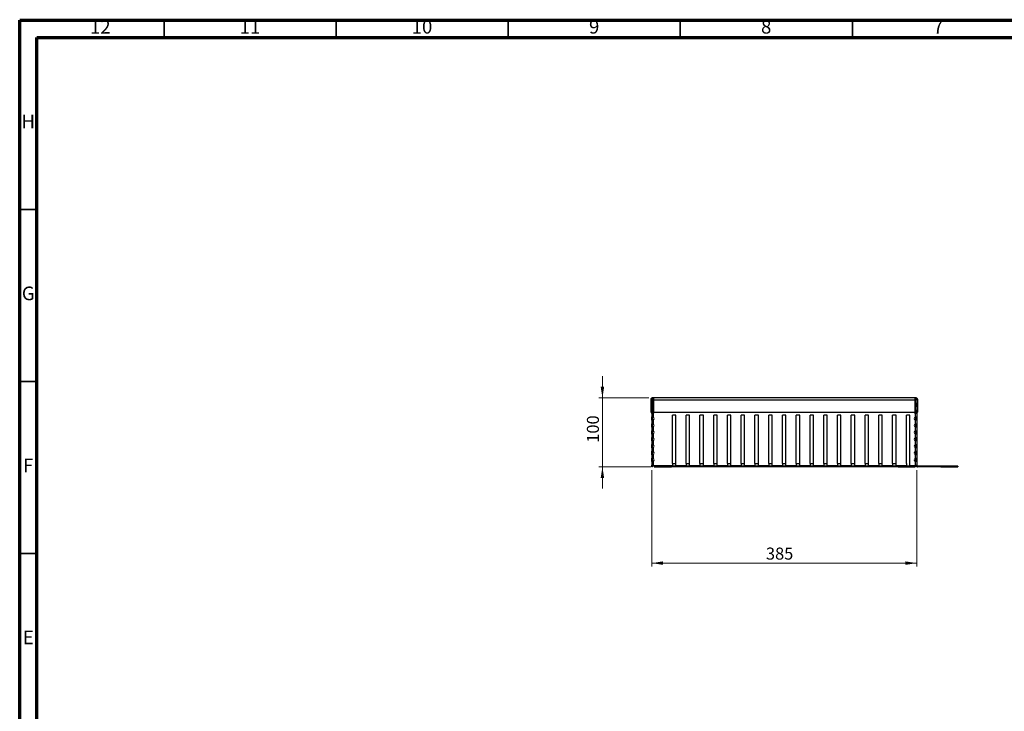
# Model space of a CAD drawing. Units: millimetres. Extents: x 5 to 589, y 5 to 415.
# Drawn here: x 5 to 291, y 214 to 415 of the extents above; entities that cross this region are included whole.
import ezdxf

# ---------------------------------------------------------------- set-up
doc = ezdxf.new("R2010")
doc.units = ezdxf.units.MM
doc.styles.add('SLDTEXTSTYLE0', font='TXT', dxfattribs={"width": 0.75})
doc.dimstyles.new('SLDDIMSTYLE0', dxfattribs={"dimtxt": 3.5, "dimasz": 3.302, "dimexe": 0, "dimexo": 0.0625, "dimgap": 0.875, "dimtad": 1, "dimlfac": 5, "dimrnd": 1e-09, "dimzin": 12, "dimdsep": 46, "dimtxsty": 'SLDTEXTSTYLE0', "dimsah": 1, "dimcen": 0.09, "dimadec": 0, "dimazin": 3, "dimtfac": 1, "dimtmove": 0, "dimatfit": 0, "dimfxl": 0, "dimfrac": 2, "dimtolj": 1, "dimtzin": 12, "dimarcsym": 0})
doc.dimstyles.new('SLDDIMSTYLE1', dxfattribs={"dimtxt": 3.5, "dimasz": 3.302, "dimexe": 0, "dimexo": 0.0625, "dimgap": 0.875, "dimtad": 1, "dimlfac": 5, "dimrnd": 1e-09, "dimzin": 12, "dimdsep": 46, "dimtxsty": 'SLDTEXTSTYLE0', "dimsah": 1, "dimcen": 0.09, "dimadec": 0, "dimazin": 3, "dimtfac": 1, "dimtofl": 0, "dimtmove": 0, "dimatfit": 3, "dimfxl": 0, "dimfrac": 2, "dimtolj": 1, "dimtzin": 12, "dimarcsym": 0})

# ---------------------------------------------------------------- blocks, each defined once
blk = doc.blocks.new('_D')
at = {"color": 7, "linetype": 'Continuous', "lineweight": 0}
for p, q in [((174.36, 305.17), (174.36, 311.52)), ((187.89, 305.17), (173.36, 305.17)), ((174.36, 305.17), (174.36, 285.17)), ((188.4, 285.17), (173.36, 285.17)), ((174.36, 285.17), (174.36, 278.82))]:
    blk.add_line(p, q, dxfattribs=at)
at = {"color": 7, "linetype": 'Continuous', "lineweight": 18}
for points in [[(174.36, 305.17), (174.87, 308.48), (173.85, 308.48)], [(174.36, 285.17), (173.85, 281.87), (174.87, 281.87)]]:
    blk.add_solid(points, dxfattribs=at)
at = {"color": 7, "linetype": 'Continuous', "lineweight": 18, "insert": (169.85, 292.17), "char_height": 3.5, "attachment_point": 1, "rotation": 90, "style": 'SLDTEXTSTYLE0'}
blk.add_mtext('100', dxfattribs=at)
blk = doc.blocks.new('_D_1')
at = {"color": 7, "linetype": 'Continuous', "lineweight": 0}
for p, q in [((188.69, 284.17), (188.69, 256.17)), ((265.69, 284.23), (265.69, 256.17)), ((188.69, 257.17), (265.69, 257.17))]:
    blk.add_line(p, q, dxfattribs=at)
at = {"color": 7, "linetype": 'Continuous', "lineweight": 18}
for points in [[(188.69, 257.17), (191.99, 256.67), (191.99, 257.68)], [(265.69, 257.17), (262.39, 257.68), (262.39, 256.67)]]:
    blk.add_solid(points, dxfattribs=at)
at = {"color": 7, "linetype": 'Continuous', "lineweight": 18, "insert": (221.88, 261.69), "char_height": 3.5, "attachment_point": 1, "style": 'SLDTEXTSTYLE0'}
blk.add_mtext('385', dxfattribs=at)

msp = doc.modelspace()

# ---------------------------------------------------------------- linework, layer by layer
at = {"color": 7, "linetype": 'Continuous', "lineweight": 70}
for p, q in [((5, 5), (5, 415)), ((5, 415), (589, 415)), ((10, 10), (10, 410)), ((10, 410), (584, 410))]:
    msp.add_line(p, q, dxfattribs=at)
at = {"color": 7, "linetype": 'Continuous', "lineweight": 35}
for p, q in [((47, 410), (47, 415)), ((97, 410), (97, 415)), ((147, 410), (147, 415)), ((197, 410), (197, 415)), ((247, 410), (247, 415)), ((10, 360), (5, 360)), ((10, 310), (5, 310)), ((10, 260), (5, 260))]:
    msp.add_line(p, q, dxfattribs=at)
at = {"color": 7, "linetype": 'Continuous', "lineweight": 25}
for p, q in [((188.3925, 304.6733), (188.6925, 304.6733)), ((188.3925, 304.6733), (188.3925, 301.0733)), ((188.6925, 304.761), (188.6925, 304.7733)), ((188.6925, 304.761), (188.6925, 303.5856)), ((188.6925, 303.4564), (188.6925, 303.5856)), ((188.6925, 303.4564), (188.6925, 302.8902)), ((188.8925, 305.1733), (188.8925, 304.8733)), ((189.1925, 305.1733), (188.8925, 305.1733)), ((188.8925, 304.7733), (188.9238, 304.8807)), ((189.1925, 304.8733), (188.8925, 304.8733)), ((188.8925, 304.6937), (188.8925, 304.7733)), ((188.8925, 302.6937), (188.8925, 303.6529)), ((189.0925, 304.761), (189.0925, 303.5856)), ((265.1925, 305.1733), (189.1925, 305.1733)), ((189.1925, 305.1733), (189.1925, 304.8733)), ((189.2754, 304.6733), (265.1097, 304.6733)), ((189.2754, 301.0733), (189.2754, 304.6733)), ((265.1097, 304.6733), (265.1097, 301.0733)), ((265.1925, 305.1733), (265.1925, 304.8733)), ((265.4925, 305.1733), (265.1925, 305.1733)), ((265.4925, 304.8733), (265.1925, 304.8733)), ((265.2925, 304.8733), (265.2925, 304.7733)), ((265.2925, 304.761), (265.2925, 303.5856)), ((265.2925, 303.5856), (265.2925, 302.761)), ((265.4925, 305.1733), (265.4925, 304.8733)), ((265.4925, 304.7733), (265.4925, 304.6937)), ((265.4925, 303.6529), (265.4925, 302.6937)), ((265.6852, 304.8488), (265.6925, 304.7733)), ((265.6925, 304.7733), (265.6925, 304.761)), ((265.6925, 304.761), (265.6925, 303.5856)), ((265.9925, 304.6733), (265.6925, 304.6733)), ((265.6925, 303.5856), (265.6925, 303.4564)), ((265.6925, 302.8902), (265.6925, 303.4564)), ((265.9925, 301.0733), (265.9925, 304.6733)), ((188.3925, 301.0733), (188.6925, 301.0733)), ((188.6925, 302.761), (188.6925, 302.8902)), ((188.6925, 302.761), (188.6925, 301.5856)), ((188.6925, 301.4564), (188.6925, 301.5856)), ((188.6925, 301.4564), (188.6925, 301.0733)), ((188.6925, 300.761), (188.6925, 301.0733)), ((188.6925, 300.761), (188.6925, 299.5856)), ((188.8925, 300.6937), (188.8925, 301.6529)), ((189.0925, 302.761), (189.0925, 301.5856)), ((189.0925, 300.761), (189.0925, 299.5856)), ((189.2754, 301.0733), (265.1097, 301.0733)), ((265.2925, 302.761), (265.2925, 301.5856)), ((265.2925, 301.5856), (265.2925, 300.761)), ((265.2925, 300.761), (265.2925, 299.5856)), ((265.4925, 301.6529), (265.4925, 300.6937)), ((265.6925, 302.8902), (265.6925, 302.761)), ((265.6925, 302.761), (265.6925, 301.5856)), ((265.6925, 301.5856), (265.6925, 301.4564)), ((265.6925, 301.0733), (265.6925, 301.4564)), ((265.6925, 301.0733), (265.6925, 300.761)), ((265.9925, 301.0733), (265.6925, 301.0733)), ((265.6925, 300.761), (265.6925, 299.5856)), ((188.6925, 298.761), (188.6925, 299.5856)), ((188.6925, 298.761), (188.6925, 297.5856)), ((188.8925, 298.6937), (188.8925, 299.6529)), ((188.8925, 296.6937), (188.8925, 297.6529)), ((189.0925, 298.761), (189.0925, 297.5856)), ((195.6925, 300.1733), (194.6925, 300.1733)), ((194.6925, 286.1733), (194.6925, 300.1733)), ((195.6925, 286.1733), (195.6925, 300.1733)), ((199.6925, 300.1733), (198.6925, 300.1733)), ((198.6925, 286.1733), (198.6925, 300.1733)), ((199.6925, 286.1733), (199.6925, 300.1733)), ((203.6925, 300.1733), (202.6925, 300.1733)), ((202.6925, 286.1733), (202.6925, 300.1733)), ((203.6925, 286.1733), (203.6925, 300.1733)), ((207.6925, 300.1733), (206.6925, 300.1733)), ((206.6925, 286.1733), (206.6925, 300.1733)), ((207.6925, 286.1733), (207.6925, 300.1733)), ((211.6925, 300.1733), (210.6925, 300.1733)), ((210.6925, 286.1733), (210.6925, 300.1733)), ((211.6925, 286.1733), (211.6925, 300.1733)), ((215.6925, 300.1733), (214.6925, 300.1733)), ((214.6925, 286.1733), (214.6925, 300.1733)), ((215.6925, 286.1733), (215.6925, 300.1733)), ((219.6925, 300.1733), (218.6925, 300.1733)), ((218.6925, 286.1733), (218.6925, 300.1733)), ((219.6925, 286.1733), (219.6925, 300.1733)), ((223.6925, 300.1733), (222.6925, 300.1733)), ((222.6925, 286.1733), (222.6925, 300.1733)), ((223.6925, 286.1733), (223.6925, 300.1733)), ((227.6925, 300.1733), (226.6925, 300.1733)), ((226.6925, 286.1733), (226.6925, 300.1733)), ((227.6925, 286.1733), (227.6925, 300.1733)), ((231.6925, 300.1733), (230.6925, 300.1733)), ((230.6925, 286.1733), (230.6925, 300.1733)), ((231.6925, 286.1733), (231.6925, 300.1733)), ((235.6925, 300.1733), (234.6925, 300.1733)), ((234.6925, 286.1733), (234.6925, 300.1733)), ((235.6925, 286.1733), (235.6925, 300.1733)), ((239.6925, 300.1733), (238.6925, 300.1733)), ((238.6925, 286.1733), (238.6925, 300.1733)), ((239.6925, 286.1733), (239.6925, 300.1733)), ((243.6925, 300.1733), (242.6925, 300.1733)), ((242.6925, 286.1733), (242.6925, 300.1733)), ((243.6925, 286.1733), (243.6925, 300.1733)), ((247.6925, 300.1733), (246.6925, 300.1733)), ((246.6925, 286.1733), (246.6925, 300.1733)), ((247.6925, 286.1733), (247.6925, 300.1733)), ((251.6925, 300.1733), (250.6925, 300.1733)), ((250.6925, 286.1733), (250.6925, 300.1733)), ((251.6925, 286.1733), (251.6925, 300.1733)), ((255.6925, 300.1733), (254.6925, 300.1733)), ((254.6925, 286.1733), (254.6925, 300.1733)), ((255.6925, 286.1733), (255.6925, 300.1733)), ((259.6925, 300.1733), (258.6925, 300.1733)), ((258.6925, 286.1733), (258.6925, 300.1733)), ((259.6925, 286.1733), (259.6925, 300.1733)), ((263.6925, 300.1733), (262.6925, 300.1733)), ((262.6925, 286.1733), (262.6925, 300.1733)), ((263.6925, 286.1733), (263.6925, 300.1733)), ((265.2925, 299.5856), (265.2925, 298.761)), ((265.2925, 298.761), (265.2925, 297.5856)), ((265.4925, 299.6529), (265.4925, 298.6937)), ((265.4925, 297.6529), (265.4925, 296.6937)), ((265.6925, 299.5856), (265.6925, 298.761)), ((265.6925, 298.761), (265.6925, 297.5856)), ((188.6925, 296.761), (188.6925, 297.5856)), ((188.6925, 296.761), (188.6925, 295.5856)), ((188.6925, 294.761), (188.6925, 295.5856)), ((188.6925, 294.761), (188.6925, 293.5856)), ((188.8925, 294.6937), (188.8925, 295.6529)), ((189.0925, 296.761), (189.0925, 295.5856)), ((189.0925, 294.761), (189.0925, 293.5856)), ((265.2925, 297.5856), (265.2925, 296.761)), ((265.2925, 296.761), (265.2925, 295.5856)), ((265.2925, 295.5856), (265.2925, 294.761)), ((265.2925, 294.761), (265.2925, 293.5856)), ((265.4925, 295.6529), (265.4925, 294.6937)), ((265.6925, 297.5856), (265.6925, 296.761)), ((265.6925, 296.761), (265.6925, 295.5856)), ((265.6925, 295.5856), (265.6925, 294.761)), ((265.6925, 294.761), (265.6925, 293.5856)), ((188.6925, 292.761), (188.6925, 293.5856)), ((188.6925, 292.761), (188.6925, 291.5856)), ((188.8925, 292.6937), (188.8925, 293.6529)), ((189.0925, 292.761), (189.0925, 291.5856)), ((265.2925, 293.5856), (265.2925, 292.761)), ((265.2925, 292.761), (265.2925, 291.5856)), ((265.4925, 293.6529), (265.4925, 292.6937)), ((265.6925, 293.5856), (265.6925, 292.761)), ((265.6925, 292.761), (265.6925, 291.5856)), ((188.6925, 290.761), (188.6925, 291.5856)), ((188.6925, 290.761), (188.6925, 289.5856)), ((188.6925, 288.761), (188.6925, 289.5856)), ((188.8925, 290.6937), (188.8925, 291.6529)), ((188.8925, 288.6937), (188.8925, 289.6529)), ((189.0925, 290.761), (189.0925, 289.5856)), ((265.2925, 291.5856), (265.2925, 290.761)), ((265.2925, 290.761), (265.2925, 289.5856)), ((265.2925, 289.5856), (265.2925, 288.761)), ((265.4925, 291.6529), (265.4925, 290.6937)), ((265.4925, 289.6529), (265.4925, 288.6937)), ((265.6925, 291.5856), (265.6925, 290.761)), ((265.6925, 290.761), (265.6925, 289.5856)), ((265.6925, 289.5856), (265.6925, 288.761)), ((188.6925, 288.761), (188.6925, 287.5856)), ((188.6925, 286.761), (188.6925, 287.5856)), ((188.6925, 286.761), (188.6925, 285.5856)), ((188.8925, 286.6937), (188.8925, 287.6529)), ((189.0925, 288.761), (189.0925, 287.5856)), ((189.0925, 286.761), (189.0925, 285.5856)), ((194.6925, 286.1733), (194.6925, 285.5733)), ((194.6925, 286.1733), (195.6925, 286.1733)), ((195.6925, 285.5733), (195.6925, 286.1733)), ((198.6925, 286.1733), (198.6925, 285.5733)), ((198.6925, 286.1733), (199.6925, 286.1733)), ((199.6925, 285.5733), (199.6925, 286.1733)), ((202.6925, 286.1733), (202.6925, 285.5733)), ((202.6925, 286.1733), (203.6925, 286.1733)), ((203.6925, 285.5733), (203.6925, 286.1733)), ((206.6925, 286.1733), (206.6925, 285.5733)), ((206.6925, 286.1733), (207.6925, 286.1733)), ((207.6925, 285.5733), (207.6925, 286.1733)), ((210.6925, 286.1733), (210.6925, 285.5733)), ((210.6925, 286.1733), (211.6925, 286.1733)), ((211.6925, 285.5733), (211.6925, 286.1733)), ((214.6925, 286.1733), (214.6925, 285.5733)), ((214.6925, 286.1733), (215.6925, 286.1733)), ((215.6925, 285.5733), (215.6925, 286.1733)), ((218.6925, 286.1733), (218.6925, 285.5733)), ((218.6925, 286.1733), (219.6925, 286.1733)), ((219.6925, 285.5733), (219.6925, 286.1733)), ((222.6925, 286.1733), (222.6925, 285.5733)), ((222.6925, 286.1733), (223.6925, 286.1733)), ((223.6925, 285.5733), (223.6925, 286.1733)), ((226.6925, 286.1733), (226.6925, 285.5733)), ((226.6925, 286.1733), (227.6925, 286.1733)), ((227.6925, 285.5733), (227.6925, 286.1733)), ((230.6925, 286.1733), (230.6925, 285.5733)), ((230.6925, 286.1733), (231.6925, 286.1733)), ((231.6925, 285.5733), (231.6925, 286.1733)), ((234.6925, 286.1733), (234.6925, 285.5733)), ((234.6925, 286.1733), (235.6925, 286.1733)), ((235.6925, 285.5733), (235.6925, 286.1733)), ((238.6925, 286.1733), (238.6925, 285.5733)), ((238.6925, 286.1733), (239.6925, 286.1733)), ((239.6925, 285.5733), (239.6925, 286.1733)), ((242.6925, 286.1733), (242.6925, 285.5733)), ((242.6925, 286.1733), (243.6925, 286.1733)), ((243.6925, 285.5733), (243.6925, 286.1733)), ((246.6925, 286.1733), (246.6925, 285.5733)), ((246.6925, 286.1733), (247.6925, 286.1733)), ((247.6925, 285.5733), (247.6925, 286.1733)), ((250.6925, 286.1733), (250.6925, 285.5733)), ((250.6925, 286.1733), (251.6925, 286.1733)), ((251.6925, 285.5733), (251.6925, 286.1733)), ((254.6925, 286.1733), (254.6925, 285.5733)), ((254.6925, 286.1733), (255.6925, 286.1733)), ((255.6925, 285.5733), (255.6925, 286.1733)), ((258.6925, 286.1733), (258.6925, 285.5733)), ((258.6925, 286.1733), (259.6925, 286.1733)), ((259.6925, 285.5733), (259.6925, 286.1733)), ((262.6925, 286.1733), (262.6925, 285.5733)), ((263.6925, 285.5733), (263.6925, 286.1733)), ((265.2925, 288.761), (265.2925, 287.5856)), ((265.2925, 287.5856), (265.2925, 286.761)), ((265.2925, 286.761), (265.2925, 285.5856)), ((265.4925, 287.6529), (265.4925, 286.6937)), ((265.6925, 288.761), (265.6925, 287.5856)), ((265.6925, 287.5856), (265.6925, 286.761)), ((265.6925, 286.761), (265.6925, 285.5856)), ((188.6925, 285.1733), (188.6925, 285.5856)), ((188.8925, 285.1733), (188.6925, 285.1733)), ((188.8925, 285.1733), (188.8925, 285.6529)), ((189.3955, 285.2269), (189.3996, 285.2269)), ((189.3996, 285.5733), (194.6925, 285.5733)), ((189.3996, 285.3733), (189.3996, 285.5733)), ((189.3996, 285.3733), (189.3996, 285.1733)), ((194.3996, 285.3733), (189.3996, 285.3733)), ((189.3996, 285.1733), (194.3996, 285.1733)), ((194.3996, 285.3733), (194.3996, 285.1733)), ((260.2925, 285.3733), (194.3996, 285.3733)), ((260.2925, 285.1733), (194.3996, 285.1733)), ((194.6925, 285.3733), (194.6925, 285.5733)), ((195.6925, 285.5733), (198.6925, 285.5733)), ((195.6925, 285.5733), (195.6925, 285.3733)), ((198.6925, 285.3733), (198.6925, 285.5733)), ((199.6925, 285.5733), (202.6925, 285.5733)), ((199.6925, 285.5733), (199.6925, 285.3733)), ((202.6925, 285.3733), (202.6925, 285.5733)), ((203.6925, 285.5733), (206.6925, 285.5733)), ((203.6925, 285.5733), (203.6925, 285.3733)), ((206.6925, 285.3733), (206.6925, 285.5733)), ((207.6925, 285.5733), (207.6925, 285.3733)), ((207.6925, 285.5733), (210.6925, 285.5733)), ((210.6925, 285.3733), (210.6925, 285.5733)), ((211.6925, 285.5733), (211.6925, 285.3733)), ((211.6925, 285.5733), (214.6925, 285.5733)), ((214.6925, 285.3733), (214.6925, 285.5733)), ((215.6925, 285.5733), (218.6925, 285.5733)), ((215.6925, 285.5733), (215.6925, 285.3733)), ((218.6925, 285.3733), (218.6925, 285.5733)), ((219.6925, 285.5733), (219.6925, 285.3733)), ((219.6925, 285.5733), (222.6925, 285.5733)), ((222.6925, 285.3733), (222.6925, 285.5733)), ((223.6925, 285.5733), (223.6925, 285.3733)), ((223.6925, 285.5733), (226.6925, 285.5733)), ((226.6925, 285.3733), (226.6925, 285.5733)), ((227.6925, 285.5733), (227.6925, 285.3733)), ((227.6925, 285.5733), (230.6925, 285.5733)), ((230.6925, 285.3733), (230.6925, 285.5733)), ((231.6925, 285.5733), (231.6925, 285.3733)), ((231.6925, 285.5733), (234.6925, 285.5733)), ((234.6925, 285.3733), (234.6925, 285.5733)), ((235.6925, 285.5733), (235.6925, 285.3733)), ((235.6925, 285.5733), (238.6925, 285.5733)), ((238.6925, 285.3733), (238.6925, 285.5733)), ((239.6925, 285.5733), (239.6925, 285.3733)), ((239.6925, 285.5733), (242.6925, 285.5733)), ((242.6925, 285.3733), (242.6925, 285.5733)), ((243.6925, 285.5733), (243.6925, 285.3733)), ((243.6925, 285.5733), (246.6925, 285.5733)), ((246.6925, 285.3733), (246.6925, 285.5733)), ((247.6925, 285.5733), (247.6925, 285.3733)), ((247.6925, 285.5733), (250.6925, 285.5733)), ((250.6925, 285.3733), (250.6925, 285.5733)), ((251.6925, 285.5733), (251.6925, 285.3733)), ((251.6925, 285.5733), (254.6925, 285.5733)), ((254.6925, 285.3733), (254.6925, 285.5733)), ((255.6925, 285.5733), (255.6925, 285.3733)), ((255.6925, 285.5733), (258.6925, 285.5733)), ((258.6925, 285.3733), (258.6925, 285.5733)), ((259.6925, 285.5733), (259.6925, 285.3733)), ((259.6925, 285.5733), (262.6925, 285.5733)), ((260.2925, 285.3733), (260.2925, 285.1733)), ((265.2925, 285.3733), (260.2925, 285.3733)), ((260.2925, 285.1733), (265.2925, 285.1733)), ((262.6925, 285.3733), (262.6925, 285.5733)), ((263.6925, 285.5733), (263.6925, 285.3733)), ((263.6925, 285.5733), (265.2682, 285.5733)), ((265.2925, 285.5856), (265.2925, 285.3733)), ((265.2925, 285.3733), (265.2925, 285.1733)), ((265.4925, 285.6529), (265.4925, 285.5733)), ((265.6925, 285.5856), (265.6925, 285.2269)), ((272.6925, 285.3733), (265.8925, 285.3733)), ((272.6925, 285.1733), (265.8925, 285.1733)), ((272.6925, 285.3733), (272.6925, 285.1733)), ((277.6925, 285.3733), (272.6925, 285.3733)), ((272.6925, 285.1733), (277.6925, 285.1733)), ((277.6925, 285.3733), (277.6925, 285.1733))]:
    msp.add_line(p, q, dxfattribs=at)
at = {"color": 8, "linetype": 'Continuous', "lineweight": 25}
for p, q in [((189.2574, 304.7733), (189.1168, 304.7733)), ((265.2682, 304.7733), (265.1276, 304.7733))]:
    msp.add_line(p, q, dxfattribs=at)
at = {"color": 7, "linetype": 'Continuous', "lineweight": 25}
for centre, radius, start, end in [((265.0925, 304.7733), 0.2, 0, 30), ((265.8925, 285.5733), 0.2, 180, 270), ((265.8925, 285.5733), 0.4, 240, 270)]:
    msp.add_arc(centre, radius, start, end, dxfattribs=at)
for centre, major_axis, start_param, end_param in [((188.6925, 305.1733), (-0.7071, 0), 2.17206054, 2.21429744), ((188.6925, 303.1733), (-0.7071, 0), 3.74348777, 4.11112476), ((265.6925, 303.1733), (0.7071, 0), 2.17206054, 2.53969753), ((265.6925, 305.1733), (0.7071, 0), 4.06888787, 4.11112476), ((188.6925, 303.1733), (-0.7071, 0), 2.17206054, 2.53969753), ((188.6925, 301.1733), (-0.7071, 0), 3.74348777, 4.11112476), ((188.6925, 301.1733), (-0.7071, 0), 2.17206054, 2.94023473), ((265.6925, 301.1733), (0.7071, 0), 3.34295057, 4.11112476), ((265.6925, 303.1733), (0.7071, 0), 3.74348777, 4.11112476), ((265.6925, 301.1733), (0.7071, 0), 2.17206054, 2.53969753), ((188.6925, 299.1733), (-0.7071, 0), 2.17206054, 4.11112476), ((265.6925, 299.1733), (0.7071, 0), 2.17206054, 4.11112476), ((188.6925, 297.1733), (-0.7071, 0), 2.17206054, 4.11112476), ((188.6925, 295.1733), (-0.7071, 0), 2.17206054, 4.11112476), ((265.6925, 297.1733), (0.7071, 0), 2.17206054, 4.11112476), ((265.6925, 295.1733), (0.7071, 0), 2.17206054, 4.11112476), ((188.6925, 293.1733), (-0.7071, 0), 2.17206054, 4.11112476), ((265.6925, 293.1733), (0.7071, 0), 2.17206054, 4.11112476), ((188.6925, 291.1733), (-0.7071, 0), 2.17206054, 4.11112476), ((188.6925, 289.1733), (-0.7071, 0), 2.17206054, 4.11112476), ((265.6925, 291.1733), (0.7071, 0), 2.17206054, 4.11112476), ((265.6925, 289.1733), (0.7071, 0), 2.17206054, 4.11112476), ((188.6925, 287.1733), (-0.7071, 0), 2.17206054, 4.11112476), ((265.6925, 287.1733), (0.7071, 0), 2.17206054, 4.11112476), ((188.6925, 285.1733), (-0.7071, 0), 3.2489786, 4.11112476), ((188.6925, 285.1733), (-0.7071, 0), 3.14159265, 3.2489786), ((265.6925, 285.1733), (0.7071, 0), 2.17206054, 2.21429744)]:
    msp.add_ellipse(centre, major_axis=major_axis, ratio=0.70710678, start_param=start_param, end_param=end_param, dxfattribs=at)
for points, knots in [([(188.8925, 305.1733), (188.8611, 305.1716), (188.797, 305.168), (188.671, 305.1297), (188.5291, 305.0367), (188.4361, 304.8948), (188.3978, 304.7688), (188.3942, 304.7047), (188.3925, 304.6733)], [0, 0, 0, 0, 0.11956091, 0.2439287, 0.5, 0.7560713, 0.88043909, 1, 1, 1, 1]), ([(188.6925, 304.7733), (188.6921, 304.784), (188.6912, 304.8065), (188.7022, 304.8359), (188.708, 304.8514)], [0, 0, 0, 0, 0.47279278, 1, 1, 1, 1]), ([(189.0925, 304.761), (189.0506, 304.7415), (188.9734, 304.7057), (188.8636, 304.6744), (188.7786, 304.6707), (188.7215, 304.6922), (188.6958, 304.7257), (188.6934, 304.7514), (188.6925, 304.761)], [0, 0, 0, 0, 0.21004306, 0.38735151, 0.56541144, 0.72681163, 0.89736922, 1, 1, 1, 1]), ([(188.6925, 303.5856), (188.6962, 303.605), (188.7029, 303.6409), (188.7579, 303.6722), (188.836, 303.6759), (188.9315, 303.6544), (189.0183, 303.6208), (189.0722, 303.5952), (189.0925, 303.5856)], [0, 0, 0, 0, 0.21004306, 0.38735151, 0.56541144, 0.72681163, 0.89736922, 1, 1, 1, 1]), ([(188.8925, 304.8733), (188.8799, 304.8726), (188.8538, 304.8712), (188.8039, 304.8549), (188.7647, 304.8358), (188.7494, 304.8122), (188.7486, 304.8109)], [0, 0, 0, 0, 0.22558317, 0.46493189, 0.97086285, 1, 1, 1, 1]), ([(189.2612, 304.8675), (189.254, 304.8617), (189.2109, 304.8263), (189.1596, 304.7974), (189.1168, 304.7733)], [0, 0, 0, 0, 0.16623158, 1, 1, 1, 1]), ([(189.2754, 304.6733), (189.2746, 304.7047), (189.273, 304.7688), (189.2593, 304.8948), (189.2339, 305.0367), (189.2085, 305.1297), (189.1949, 305.168), (189.1933, 305.1716), (189.1925, 305.1733)], [0, 0, 0, 0, 0.11956091, 0.2439287, 0.5, 0.7560713, 0.88043909, 1, 1, 1, 1]), ([(265.1925, 305.1733), (265.1917, 305.1716), (265.1901, 305.168), (265.1765, 305.1297), (265.1511, 305.0367), (265.1257, 304.8948), (265.112, 304.7688), (265.1104, 304.7047), (265.1097, 304.6733)], [0, 0, 0, 0, 0.11956091, 0.2439287, 0.5, 0.7560713, 0.88043909, 1, 1, 1, 1]), ([(265.2682, 304.7733), (265.2483, 304.7839), (265.2121, 304.8031), (265.1811, 304.8282), (265.1671, 304.8395)], [0, 0, 0, 0, 0.55017811, 1, 1, 1, 1]), ([(265.6925, 304.761), (265.6889, 304.7415), (265.6821, 304.7057), (265.6272, 304.6744), (265.549, 304.6707), (265.4536, 304.6922), (265.3667, 304.7257), (265.3128, 304.7514), (265.2925, 304.761)], [0, 0, 0, 0, 0.21004306, 0.38735151, 0.56541144, 0.72681163, 0.89736922, 1, 1, 1, 1]), ([(265.2925, 303.5856), (265.3344, 303.605), (265.4116, 303.6409), (265.5214, 303.6722), (265.6064, 303.6759), (265.6635, 303.6544), (265.6892, 303.6208), (265.6916, 303.5952), (265.6925, 303.5856)], [0, 0, 0, 0, 0.210043056, 0.387351513, 0.565411443, 0.726811626, 0.897369222, 1, 1, 1, 1]), ([(265.4605, 304.8733), (265.4726, 304.8514), (265.4915, 304.8174), (265.4923, 304.7849), (265.4925, 304.7733)], [0, 0, 0, 0, 0.64261178, 1, 1, 1, 1]), ([(265.9925, 304.6733), (265.9908, 304.7047), (265.9872, 304.7688), (265.9489, 304.8948), (265.8559, 305.0367), (265.714, 305.1297), (265.5881, 305.168), (265.5239, 305.1716), (265.4925, 305.1733)], [0, 0, 0, 0, 0.11956091, 0.2439287, 0.5, 0.7560713, 0.88043909, 1, 1, 1, 1]), ([(265.6365, 304.8109), (265.6356, 304.8122), (265.6203, 304.8358), (265.5811, 304.8549), (265.5313, 304.8712), (265.5052, 304.8726), (265.4925, 304.8733)], [0, 0, 0, 0, 0.02913715, 0.53506811, 0.77441683, 1, 1, 1, 1]), ([(189.0925, 302.761), (189.0506, 302.7415), (188.9734, 302.7057), (188.8636, 302.6744), (188.7786, 302.6707), (188.7215, 302.6922), (188.6958, 302.7257), (188.6934, 302.7514), (188.6925, 302.761)], [0, 0, 0, 0, 0.21004306, 0.38735151, 0.56541144, 0.72681163, 0.89736922, 1, 1, 1, 1]), ([(188.6925, 301.5856), (188.6962, 301.605), (188.7029, 301.6409), (188.7579, 301.6722), (188.836, 301.6759), (188.9315, 301.6544), (189.0183, 301.6208), (189.0722, 301.5952), (189.0925, 301.5856)], [0, 0, 0, 0, 0.210043056, 0.387351513, 0.565411443, 0.726811626, 0.897369222, 1, 1, 1, 1]), ([(189.0925, 300.761), (189.0506, 300.7415), (188.9734, 300.7057), (188.8636, 300.6744), (188.7786, 300.6707), (188.7215, 300.6922), (188.6958, 300.7257), (188.6934, 300.7514), (188.6925, 300.761)], [0, 0, 0, 0, 0.21004306, 0.38735151, 0.56541144, 0.72681163, 0.89736922, 1, 1, 1, 1]), ([(265.6925, 302.761), (265.6889, 302.7415), (265.6821, 302.7057), (265.6272, 302.6744), (265.549, 302.6707), (265.4536, 302.6922), (265.3667, 302.7257), (265.3128, 302.7514), (265.2925, 302.761)], [0, 0, 0, 0, 0.21004306, 0.38735151, 0.56541144, 0.72681163, 0.89736922, 1, 1, 1, 1]), ([(265.2925, 301.5856), (265.3344, 301.605), (265.4116, 301.6409), (265.5214, 301.6722), (265.6064, 301.6759), (265.6635, 301.6544), (265.6892, 301.6208), (265.6916, 301.5952), (265.6925, 301.5856)], [0, 0, 0, 0, 0.21004306, 0.38735151, 0.56541144, 0.72681163, 0.89736922, 1, 1, 1, 1]), ([(265.6925, 300.761), (265.6889, 300.7415), (265.6821, 300.7057), (265.6272, 300.6744), (265.549, 300.6707), (265.4536, 300.6922), (265.3667, 300.7257), (265.3128, 300.7514), (265.2925, 300.761)], [0, 0, 0, 0, 0.21004306, 0.38735151, 0.56541144, 0.72681163, 0.89736922, 1, 1, 1, 1]), ([(188.6925, 299.5856), (188.6962, 299.605), (188.7029, 299.6409), (188.7579, 299.6722), (188.836, 299.6759), (188.9315, 299.6544), (189.0183, 299.6208), (189.0722, 299.5952), (189.0925, 299.5856)], [0, 0, 0, 0, 0.210043056, 0.387351513, 0.565411443, 0.726811626, 0.897369222, 1, 1, 1, 1]), ([(189.0925, 298.761), (189.0506, 298.7415), (188.9734, 298.7057), (188.8636, 298.6744), (188.7786, 298.6707), (188.7215, 298.6922), (188.6958, 298.7257), (188.6934, 298.7514), (188.6925, 298.761)], [0, 0, 0, 0, 0.21004306, 0.38735151, 0.56541144, 0.72681163, 0.89736922, 1, 1, 1, 1]), ([(188.6925, 297.5856), (188.6962, 297.605), (188.7029, 297.6409), (188.7579, 297.6722), (188.836, 297.6759), (188.9315, 297.6544), (189.0183, 297.6208), (189.0722, 297.5952), (189.0925, 297.5856)], [0, 0, 0, 0, 0.21004306, 0.38735151, 0.56541144, 0.72681163, 0.89736922, 1, 1, 1, 1]), ([(265.2925, 299.5856), (265.3344, 299.605), (265.4116, 299.6409), (265.5214, 299.6722), (265.6064, 299.6759), (265.6635, 299.6544), (265.6892, 299.6208), (265.6916, 299.5952), (265.6925, 299.5856)], [0, 0, 0, 0, 0.21004306, 0.38735151, 0.56541144, 0.72681163, 0.89736922, 1, 1, 1, 1]), ([(265.6925, 298.761), (265.6889, 298.7415), (265.6821, 298.7057), (265.6272, 298.6744), (265.549, 298.6707), (265.4536, 298.6922), (265.3667, 298.7257), (265.3128, 298.7514), (265.2925, 298.761)], [0, 0, 0, 0, 0.21004306, 0.38735151, 0.56541144, 0.72681163, 0.89736922, 1, 1, 1, 1]), ([(265.2925, 297.5856), (265.3344, 297.605), (265.4116, 297.6409), (265.5214, 297.6722), (265.6064, 297.6759), (265.6635, 297.6544), (265.6892, 297.6208), (265.6916, 297.5952), (265.6925, 297.5856)], [0, 0, 0, 0, 0.21004306, 0.38735151, 0.56541144, 0.72681163, 0.89736922, 1, 1, 1, 1]), ([(189.0925, 296.761), (189.0506, 296.7415), (188.9734, 296.7057), (188.8636, 296.6744), (188.7786, 296.6707), (188.7215, 296.6922), (188.6958, 296.7257), (188.6934, 296.7514), (188.6925, 296.761)], [0, 0, 0, 0, 0.210043056, 0.387351513, 0.565411443, 0.726811626, 0.897369222, 1, 1, 1, 1]), ([(188.6925, 295.5856), (188.6962, 295.605), (188.7029, 295.6409), (188.7579, 295.6722), (188.836, 295.6759), (188.9315, 295.6544), (189.0183, 295.6208), (189.0722, 295.5952), (189.0925, 295.5856)], [0, 0, 0, 0, 0.21004306, 0.38735151, 0.56541144, 0.72681163, 0.89736922, 1, 1, 1, 1]), ([(189.0925, 294.761), (189.0506, 294.7415), (188.9734, 294.7057), (188.8636, 294.6744), (188.7786, 294.6707), (188.7215, 294.6922), (188.6958, 294.7257), (188.6934, 294.7514), (188.6925, 294.761)], [0, 0, 0, 0, 0.210043056, 0.387351513, 0.565411443, 0.726811626, 0.897369222, 1, 1, 1, 1]), ([(265.6925, 296.761), (265.6889, 296.7415), (265.6821, 296.7057), (265.6272, 296.6744), (265.549, 296.6707), (265.4536, 296.6922), (265.3667, 296.7257), (265.3128, 296.7514), (265.2925, 296.761)], [0, 0, 0, 0, 0.21004306, 0.38735151, 0.56541144, 0.72681163, 0.89736922, 1, 1, 1, 1]), ([(265.2925, 295.5856), (265.3344, 295.605), (265.4116, 295.6409), (265.5214, 295.6722), (265.6064, 295.6759), (265.6635, 295.6544), (265.6892, 295.6208), (265.6916, 295.5952), (265.6925, 295.5856)], [0, 0, 0, 0, 0.21004306, 0.38735151, 0.56541144, 0.72681163, 0.89736922, 1, 1, 1, 1]), ([(265.6925, 294.761), (265.6889, 294.7415), (265.6821, 294.7057), (265.6272, 294.6744), (265.549, 294.6707), (265.4536, 294.6922), (265.3667, 294.7257), (265.3128, 294.7514), (265.2925, 294.761)], [0, 0, 0, 0, 0.21004306, 0.38735151, 0.56541144, 0.72681163, 0.89736922, 1, 1, 1, 1]), ([(188.6925, 293.5856), (188.6962, 293.605), (188.7029, 293.6409), (188.7579, 293.6722), (188.836, 293.6759), (188.9315, 293.6544), (189.0183, 293.6208), (189.0722, 293.5952), (189.0925, 293.5856)], [0, 0, 0, 0, 0.21004306, 0.38735151, 0.56541144, 0.72681163, 0.89736922, 1, 1, 1, 1]), ([(189.0925, 292.761), (189.0506, 292.7415), (188.9734, 292.7057), (188.8636, 292.6744), (188.7786, 292.6707), (188.7215, 292.6922), (188.6958, 292.7257), (188.6934, 292.7514), (188.6925, 292.761)], [0, 0, 0, 0, 0.210043056, 0.387351513, 0.565411443, 0.726811626, 0.897369222, 1, 1, 1, 1]), ([(265.2925, 293.5856), (265.3344, 293.605), (265.4116, 293.6409), (265.5214, 293.6722), (265.6064, 293.6759), (265.6635, 293.6544), (265.6892, 293.6208), (265.6916, 293.5952), (265.6925, 293.5856)], [0, 0, 0, 0, 0.21004306, 0.38735151, 0.56541144, 0.72681163, 0.89736922, 1, 1, 1, 1]), ([(265.6925, 292.761), (265.6889, 292.7415), (265.6821, 292.7057), (265.6272, 292.6744), (265.549, 292.6707), (265.4536, 292.6922), (265.3667, 292.7257), (265.3128, 292.7514), (265.2925, 292.761)], [0, 0, 0, 0, 0.21004306, 0.38735151, 0.56541144, 0.72681163, 0.89736922, 1, 1, 1, 1]), ([(188.6925, 291.5856), (188.6962, 291.605), (188.7029, 291.6409), (188.7579, 291.6722), (188.836, 291.6759), (188.9315, 291.6544), (189.0183, 291.6208), (189.0722, 291.5952), (189.0925, 291.5856)], [0, 0, 0, 0, 0.21004306, 0.38735151, 0.56541144, 0.72681163, 0.89736922, 1, 1, 1, 1]), ([(189.0925, 290.761), (189.0506, 290.7415), (188.9734, 290.7057), (188.8636, 290.6744), (188.7786, 290.6707), (188.7215, 290.6922), (188.6958, 290.7257), (188.6934, 290.7514), (188.6925, 290.761)], [0, 0, 0, 0, 0.21004306, 0.38735151, 0.56541144, 0.72681163, 0.89736922, 1, 1, 1, 1]), ([(188.6925, 289.5856), (188.6962, 289.605), (188.7029, 289.6409), (188.7579, 289.6722), (188.836, 289.6759), (188.9315, 289.6544), (189.0183, 289.6208), (189.0722, 289.5952), (189.0925, 289.5856)], [0, 0, 0, 0, 0.21004306, 0.38735151, 0.56541144, 0.72681163, 0.89736922, 1, 1, 1, 1]), ([(265.2925, 291.5856), (265.3344, 291.605), (265.4116, 291.6409), (265.5214, 291.6722), (265.6064, 291.6759), (265.6635, 291.6544), (265.6892, 291.6208), (265.6916, 291.5952), (265.6925, 291.5856)], [0, 0, 0, 0, 0.21004306, 0.38735151, 0.56541144, 0.72681163, 0.89736922, 1, 1, 1, 1]), ([(265.6925, 290.761), (265.6889, 290.7415), (265.6821, 290.7057), (265.6272, 290.6744), (265.549, 290.6707), (265.4536, 290.6922), (265.3667, 290.7257), (265.3128, 290.7514), (265.2925, 290.761)], [0, 0, 0, 0, 0.21004306, 0.38735151, 0.56541144, 0.72681163, 0.89736922, 1, 1, 1, 1]), ([(265.2925, 289.5856), (265.3344, 289.605), (265.4116, 289.6409), (265.5214, 289.6722), (265.6064, 289.6759), (265.6635, 289.6544), (265.6892, 289.6208), (265.6916, 289.5952), (265.6925, 289.5856)], [0, 0, 0, 0, 0.21004306, 0.38735151, 0.56541144, 0.72681163, 0.89736922, 1, 1, 1, 1]), ([(189.0925, 288.761), (189.0506, 288.7415), (188.9734, 288.7057), (188.8636, 288.6744), (188.7786, 288.6707), (188.7215, 288.6922), (188.6958, 288.7257), (188.6934, 288.7514), (188.6925, 288.761)], [0, 0, 0, 0, 0.21004306, 0.38735151, 0.56541144, 0.72681163, 0.89736922, 1, 1, 1, 1]), ([(188.6925, 287.5856), (188.6962, 287.605), (188.7029, 287.6409), (188.7579, 287.6722), (188.836, 287.6759), (188.9315, 287.6544), (189.0183, 287.6208), (189.0722, 287.5952), (189.0925, 287.5856)], [0, 0, 0, 0, 0.21004306, 0.38735151, 0.56541144, 0.72681163, 0.89736922, 1, 1, 1, 1]), ([(189.0925, 286.761), (189.0506, 286.7415), (188.9734, 286.7057), (188.8636, 286.6744), (188.7786, 286.6707), (188.7215, 286.6922), (188.6958, 286.7257), (188.6934, 286.7514), (188.6925, 286.761)], [0, 0, 0, 0, 0.210043056, 0.387351513, 0.565411443, 0.726811626, 0.897369222, 1, 1, 1, 1]), ([(265.6925, 288.761), (265.6889, 288.7415), (265.6821, 288.7057), (265.6272, 288.6744), (265.549, 288.6707), (265.4536, 288.6922), (265.3667, 288.7257), (265.3128, 288.7514), (265.2925, 288.761)], [0, 0, 0, 0, 0.21004306, 0.38735151, 0.56541144, 0.72681163, 0.89736922, 1, 1, 1, 1]), ([(265.2925, 287.5856), (265.3344, 287.605), (265.4116, 287.6409), (265.5214, 287.6722), (265.6064, 287.6759), (265.6635, 287.6544), (265.6892, 287.6208), (265.6916, 287.5952), (265.6925, 287.5856)], [0, 0, 0, 0, 0.210043056, 0.387351513, 0.565411443, 0.726811626, 0.897369222, 1, 1, 1, 1]), ([(265.6925, 286.761), (265.6889, 286.7415), (265.6821, 286.7057), (265.6272, 286.6744), (265.549, 286.6707), (265.4536, 286.6922), (265.3667, 286.7257), (265.3128, 286.7514), (265.2925, 286.761)], [0, 0, 0, 0, 0.21004306, 0.38735151, 0.56541144, 0.72681163, 0.89736922, 1, 1, 1, 1]), ([(188.6925, 285.5856), (188.6962, 285.605), (188.7029, 285.6409), (188.7579, 285.6722), (188.836, 285.6759), (188.9315, 285.6544), (189.0183, 285.6208), (189.0722, 285.5952), (189.0925, 285.5856)], [0, 0, 0, 0, 0.21004306, 0.38735151, 0.56541144, 0.72681163, 0.89736922, 1, 1, 1, 1]), ([(265.2682, 285.5733), (265.2388, 285.5559), (265.1983, 285.5319), (265.1604, 285.4882), (265.1456, 285.4578), (265.1443, 285.4305), (265.1545, 285.4056), (265.1827, 285.3818), (265.2169, 285.3738), (265.2407, 285.3734), (265.2444, 285.3733)], [0, 0, 0, 0, 0.25354225, 0.34904073, 0.44538039, 0.53274505, 0.61208773, 0.74468683, 0.96050245, 1, 1, 1, 1]), ([(265.2925, 285.5856), (265.3344, 285.605), (265.4116, 285.6409), (265.5214, 285.6722), (265.6064, 285.6759), (265.6635, 285.6544), (265.6892, 285.6208), (265.6916, 285.5952), (265.6925, 285.5856)], [0, 0, 0, 0, 0.210043056, 0.387351513, 0.565411443, 0.726811626, 0.897369222, 1, 1, 1, 1]), ([(265.4925, 285.5733), (265.493, 285.5554), (265.4939, 285.524), (265.506, 285.4649), (265.5263, 285.409), (265.5535, 285.3585), (265.5932, 285.305), (265.6402, 285.2599), (265.6766, 285.2369), (265.6925, 285.2269)], [0, 0, 0, 0, 0.20486949, 0.35826365, 0.46983304, 0.58189726, 0.68617173, 0.86247378, 1, 1, 1, 1])]:
    msp.add_open_spline(points, degree=3, knots=knots, dxfattribs=at)

# ---------------------------------------------------------------- texts
at = {"color": 7, "linetype": 'Continuous', "lineweight": 0, "attachment_point": 2, "style": 'SLDTEXTSTYLE0'}
for s, insert, char_height in [('12', (28.4201, 415.0602), 3.96875), ('11', (71.9201, 415.0602), 3.96875), ('10', (121.9201, 415.0602), 3.96875), ('9', (171.96, 415.0602), 3.9687), ('8', (221.96, 415.0602), 3.9687), ('7', (271.96, 415.0602), 3.9687), ('H', (7.4904, 387.5602), 3.9687), ('G', (7.4867, 337.5602), 3.9687), ('F', (7.4577, 287.5602), 3.9687), ('E', (7.5078, 237.5602), 3.9687)]:
    msp.add_mtext(s, dxfattribs=dict(at, insert=insert, char_height=char_height))

# ---------------------------------------------------------------- dimensions: what is measured, and where the dimension line sits
at = {"color": 7, "linetype": 'Continuous', "lineweight": 18}
dim = msp.add_linear_dim(base=(174.3599, 285.1733), p1=(188.8925, 305.1733), p2=(189.3996, 285.1733), angle=90, dimstyle='SLDDIMSTYLE0', dxfattribs=at)
dim.commit()
dim.dimension.update_dxf_attribs({"geometry": '_D', "text_midpoint": (174.3599, 296.0464), "dimtype": 160})
dim = msp.add_linear_dim(base=(265.6925, 257.1733), p1=(188.6925, 285.1733), p2=(265.6925, 285.2269), dimstyle='SLDDIMSTYLE1', dxfattribs=at)
dim.commit()
dim.dimension.update_dxf_attribs({"geometry": '_D_1', "text_midpoint": (225.7551, 257.1733), "dimtype": 160})

doc.saveas('drawing.dxf')
